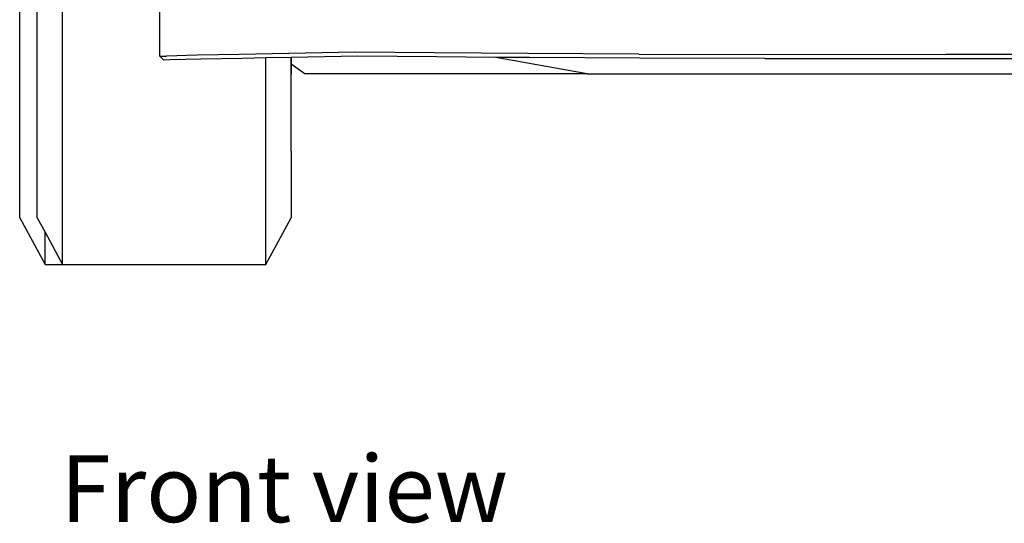
# Model space of a CAD drawing. Units: metres. Extents: x 7.41 to 17.24, y 15.25 to 20.46.
# Drawn here: x 7.51 to 8.39, y 15.25 to 15.7 of the extents above; entities that cross this region are included whole.
import ezdxf

# ---------------------------------------------------------------- set-up
doc = ezdxf.new("R2010")
doc.units = ezdxf.units.M
doc.layers.add('Edges', color=7, linetype='Continuous')
doc.styles.get("Standard").update_dxf_attribs({"font": 'verdana.ttf'})

# ---------------------------------------------------------------- blocks, each defined once
blk = doc.blocks.new('Opel Astra Tourer fr')
at = {"layer": 'Edges'}
for p, q in [((-0.9057, -0.72958), (-0.9057, -0.11058)), ((-0.86755, -0.77121), (-0.86758, -0.23009)), ((-0.89013, -0.72958), (-0.89015, -0.30798)), ((-0.78107, -0.58604), (-0.78108, -0.54307)), ((-0.78107, -0.58604), (-0.77526, -0.58577)), ((-0.77772, -0.58959), (-0.78107, -0.58604)), ((-0.74788, -0.58511), (-0.77526, -0.58577)), ((-0.71079, -0.58433), (-0.74788, -0.58511)), ((-0.60751, -0.58239), (-0.71079, -0.58433)), ((-0.60523, -0.58594), (-0.66438, -0.58703)), ((-0.53725, -0.58308), (-0.60751, -0.58239)), ((-0.53541, -0.58663), (-0.60523, -0.58594)), ((-0.45417, -0.58365), (-0.53725, -0.58308)), ((-0.35546, -0.58408), (-0.45417, -0.58365)), ((-0.35546, -0.58408), (-0.08281, -0.58457)), ((0.08281, -0.58457), (-0.08281, -0.58457)), ((-0.77191, -0.58931), (-0.77772, -0.58959)), ((-0.74462, -0.58866), (-0.77191, -0.58931)), ((-0.70778, -0.58788), (-0.74462, -0.58866)), ((-0.68699, -0.58747), (-0.70778, -0.58788)), ((-0.66442, -0.58703), (-0.68699, -0.58747)), ((-0.68697, -0.77121), (-0.68699, -0.58747)), ((-0.66442, -0.59265), (-0.66442, -0.58703)), ((-0.66438, -0.58703), (-0.66442, -0.59265)), ((-0.66438, -0.58703), (-0.66442, -0.58703)), ((-0.66442, -0.59265), (-0.66438, -0.602)), ((-0.66441, -0.67047), (-0.66442, -0.59265)), ((-0.66442, -0.59265), (-0.65202, -0.60163)), ((-0.48264, -0.58699), (-0.53541, -0.58663)), ((-0.45282, -0.5872), (-0.48264, -0.58699)), ((-0.40155, -0.60154), (-0.48264, -0.58699)), ((-0.35458, -0.58763), (-0.45282, -0.5872)), ((-0.24344, -0.58792), (-0.35458, -0.58763)), ((-0.24344, -0.58792), (-0.00026, -0.58814)), ((-0.66441, -0.67047), (-0.66438, -0.602)), ((-0.40108, -0.60163), (-0.65202, -0.60163)), ((-0.40155, -0.60154), (-0.40108, -0.60163)), ((-0.40108, -0.60163), (-0.00026, -0.60163)), ((-0.66441, -0.67047), (-0.6644, -0.72958)), ((-0.9057, -0.72958), (-0.88313, -0.77121)), ((-0.89013, -0.72958), (-0.88314, -0.74247)), ((-0.68697, -0.77121), (-0.6644, -0.72958)), ((-0.88314, -0.74247), (-0.86755, -0.77121)), ((-0.88313, -0.77121), (-0.88314, -0.74247)), ((-0.88313, -0.77121), (-0.86755, -0.77121)), ((-0.86755, -0.77121), (-0.68697, -0.77121))]:
    blk.add_line(p, q, dxfattribs=at)

msp = doc.modelspace()

# ---------------------------------------------------------------- block references
msp.add_blockref('Opel Astra Tourer fr', (8.41753, 16.25049))

# ---------------------------------------------------------------- texts
msp.add_text('Front view', height=0.059377).set_placement((7.54804, 15.25016))

doc.saveas('drawing.dxf')
